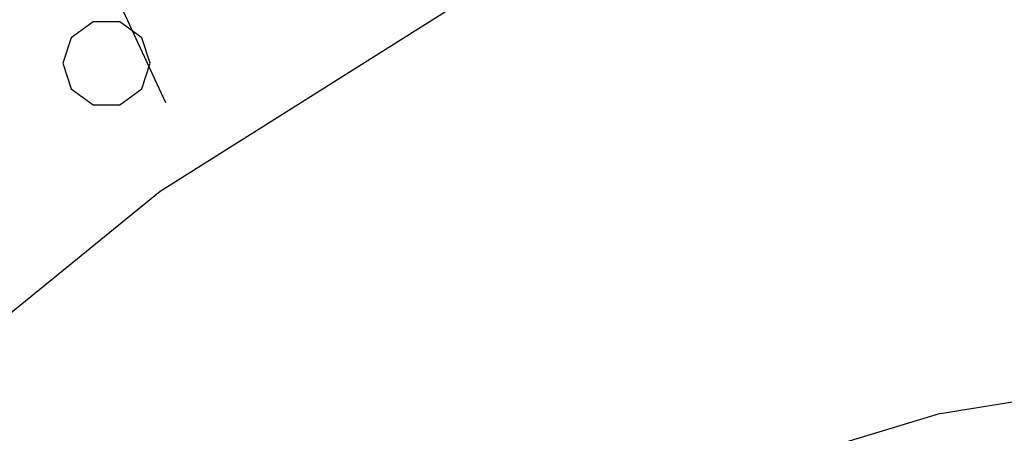
# Model space of a CAD drawing. Extents: x 2590297 to 2595121, y 4491330 to 4494788.
# Drawn here: x 2590695 to 2590712, y 4493907 to 4493914 of the extents above; entities that cross this region are included whole.
import ezdxf

# ---------------------------------------------------------------- set-up
doc = ezdxf.new("R2010")
doc.units = 0
doc.header["$LTSCALE"] = 5
doc.header["$MEASUREMENT"] = 0
doc.linetypes.add('LSCA1', pattern=[1, -0.5, -0.5])
for name, color, linetype in [('60100000', 1, 'LSCA1'), ('80200000', 1, 'Continuous'), ('C7140000', 1, 'Continuous')]:
    doc.layers.add(name, color=color, linetype=linetype)

# ---------------------------------------------------------------- blocks, each defined once
blk = doc.blocks.new('BA1LUNG')
at = {"linetype": 'Continuous'}
blk.add_line((0, 0), (1, 0), dxfattribs=at)
blk = doc.blocks.new('PALLINO1')
at = {"linetype": 'Continuous'}
for p, q in [((-0.046, 0.143), (-0.121, 0.088)), ((0.046, 0.143), (-0.046, 0.143)), ((0.121, 0.088), (0.046, 0.143)), ((-0.121, 0.088), (-0.15, 0)), ((0.15, 0), (0.121, 0.088)), ((-0.15, 0), (-0.121, -0.088)), ((0.121, -0.088), (0.15, 0)), ((-0.121, -0.088), (-0.046, -0.143)), ((0.046, -0.143), (0.121, -0.088)), ((-0.046, -0.143), (0.046, -0.143))]:
    blk.add_line(p, q, dxfattribs=at)
blk = doc.blocks.new('CAMP_9C9F49F4')
at = {"layer": 'C7140000', "linetype": 'Continuous', "xscale": 5, "yscale": 5, "zscale": 5}
blk.add_blockref('PALLINO1', (2590696.113, 4493913.58), dxfattribs=at)

msp = doc.modelspace()

# ---------------------------------------------------------------- linework, layer by layer
at = {"layer": '80200000', "linetype": 'Continuous', "flags": 128}
for points in [[(2590693.453, 4493908.469), (2590697.031, 4493911.383), (2590702.078, 4493914.57), (2590703.852, 4493914.844), (2590705.93, 4493915.711), (2590710.961, 4493917.117), (2590716.281, 4493918.25), (2590719.227, 4493918.211), (2590726.32, 4493918.719), (2590730.156, 4493919.859)], [(2590730.094, 4493909.711), (2590725.586, 4493909.414), (2590720.516, 4493909.133), (2590717.844, 4493908.984), (2590714.875, 4493908.281), (2590710.375, 4493907.555), (2590706.117, 4493906.258), (2590701.969, 4493904.828), (2590699.117, 4493903.703), (2590697.141, 4493901.992), (2590695.43, 4493900.188), (2590694.609, 4493898.281)]]:
    msp.add_lwpolyline(points, dxfattribs=at)

# ---------------------------------------------------------------- block references
at = {"layer": '60100000', "linetype": 'Continuous', "xscale": 4.999999998816272, "yscale": 4.999999998816272, "zscale": 4.999999998816272, "rotation": 294.7931984793673}
msp.add_blockref('BA1LUNG', (2590695.025, 4493917.446), dxfattribs=at)
at = {"layer": 'C7140000', "linetype": 'Continuous'}
msp.add_blockref('CAMP_9C9F49F4', (0, 0), dxfattribs=at)

doc.saveas('drawing.dxf')
